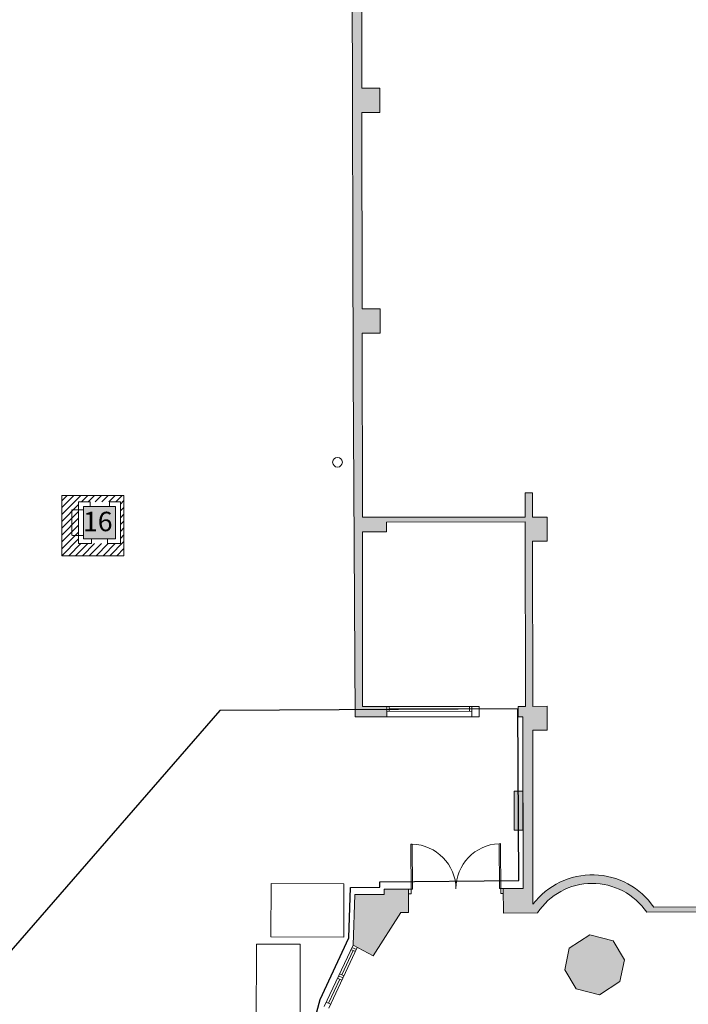
# Model space of a CAD drawing. Units: millimetres. Extents: x 17238 to 2517072, y -3306048 to 1322327.
# Drawn here: x 309957 to 323718, y 186333 to 206617 of the extents above; entities that cross this region are included whole.
import ezdxf
from ezdxf.enums import TextEntityAlignment as Align

# ---------------------------------------------------------------- set-up
doc = ezdxf.new("R2010")
doc.units = ezdxf.units.MM
doc.header["$LTSCALE"] = 750
for name, color, linetype in [('passadissos', 200, 'Continuous'), ('V_Hall 1 - Building Structure', 7, 'Continuous'), ('V_Hall 1 - Pillars', 7, 'Continuous')]:
    doc.layers.add(name, color=color, linetype=linetype)
for name, color, linetype, true_color in [('V_Hall 1 - Fire Points', 1, 'Continuous', 0xff0000), ('V_Hall 1 - Keep Clear Areas', 1, 'Continuous', 0xff0000), ('V_Hall 1 - Pillars - Numbers', 1, 'Continuous', 0xff0000)]:
    doc.layers.add(name, color=color, linetype=linetype, true_color=true_color)
doc.styles.add('ARIAL_400_0', font='arial.ttf', dxfattribs={"height": 700})

# ---------------------------------------------------------------- blocks, each defined once
blk = doc.blocks.new('Block8019')
at = {"layer": 'V_Hall 1 - Building Structure', "lineweight": 5}
h = blk.add_hatch(color=7, dxfattribs=at)
edge = h.paths.add_edge_path(flags=0)
edge.add_line((112891.2789995619, 4314.078865693737), (112891.3961448158, 4214.078934234742))
edge.add_line((112891.3961448158, 4214.078934234742), (110911.3975037098, 4211.75945340973))
edge.add_line((110911.3975037098, 4211.75945340973), (110911.8660857238, 3811.759727569734))
edge.add_line((110911.8660857238, 3811.759727569734), (110541.8663395228, 3811.326289430726))
edge.add_line((110541.8663395228, 3811.326289430726), (110545.1464136278, 1011.328210553736))
edge.add_line((110545.1464136278, 1011.328210553736), (110915.1461598278, 1011.761648692744))
edge.add_line((110915.1461598278, 1011.761648692744), (110915.7318870958, 511.7619913937233))
edge.add_line((110915.7318870958, 511.7619913937233), (110545.7321408948, 511.3285532557347))
edge.add_line((110545.7321408948, 511.3285532557347), (110550.5351072978, -3588.668633604277))
edge.add_line((110550.5351072978, -3588.668633604277), (110920.5348535028, -3588.235194465262))
edge.add_line((110920.5348535028, -3588.235194465262), (110921.1205807698, -4088.234851764253))
edge.add_line((110921.1205807698, -4088.234851764253), (110551.1208345688, -4088.668289902271))
edge.add_line((110551.1208345688, -4088.668289902271), (110555.5723642118, -7888.665682381252))
edge.add_line((110555.5723642118, -7888.665682381252), (110925.5721104128, -7888.232244243263))
edge.add_line((110925.5721104128, -7888.232244243263), (110926.1578376798, -8388.231901541265))
edge.add_line((110926.1578376798, -8388.231901541265), (110556.1580914799, -8388.665339680272))
edge.add_line((110556.1580914799, -8388.665339680272), (110560.6681932489, -12238.66269788626))
edge.add_line((110560.6681932489, -12238.66269788626), (110930.6679394498, -12238.22925974726))
edge.add_line((110930.6679394498, -12238.22925974726), (110931.2536667168, -12738.22891704628))
edge.add_line((110931.2536667168, -12738.22891704628), (110561.2539205168, -12738.66235518426))
edge.add_line((110561.2539205168, -12738.66235518426), (110565.3540133988, -16238.65995328227))
edge.add_line((110565.3540133988, -16238.65995328227), (110935.3537595998, -16238.22651514327))
edge.add_line((110935.3537595998, -16238.22651514327), (110935.9394878668, -16738.22617244627))
edge.add_line((110935.9394878668, -16738.22617244627), (110565.9397416658, -16738.65961058525))
edge.add_line((110565.9397416658, -16738.65961058525), (110570.6841339428, -20788.65683170827))
edge.add_line((110570.6841339428, -20788.65683170827), (110940.6838801439, -20788.22339357025))
edge.add_line((110940.6838801439, -20788.22339357025), (110941.2696084148, -21288.22304987325))
edge.add_line((110941.2696084148, -21288.22304987325), (110571.2698622138, -21288.65648801127))
edge.add_line((110571.2698622138, -21288.65648801127), (110575.7096772298, -25078.65388794328))
edge.add_line((110575.7096772298, -25078.65388794328), (113925.7073781368, -25074.72951344127))
edge.add_line((113925.7073781368, -25074.72951344127), (113925.1216508698, -24574.72985614225))
edge.add_line((113925.1216508698, -24574.72985614225), (114076.3150953578, -24574.55273961226))
edge.add_line((114076.3150953578, -24574.55273961226), (114076.9169788468, -25074.55237750927))
edge.add_line((114076.9169788468, -25074.55237750927), (114376.9167722238, -25074.20094174525))
edge.add_line((114376.9167722238, -25074.20094174525), (114377.5186557138, -25574.20057964127))
edge.add_line((114377.5186557138, -25574.20057964127), (114077.5188613329, -25574.55201640227))
edge.add_line((114077.5188613329, -25574.55201640227), (114081.6116644608, -28974.54955468027))
edge.add_line((114081.6116644608, -28974.54955468027), (114381.6114588418, -28974.19811792026))
edge.add_line((114381.6114588418, -28974.19811792026), (114382.2013047018, -29464.19776291927))
edge.add_line((114382.2013047018, -29464.19776291927), (114082.2015103208, -29464.54919967926))
edge.add_line((114082.2015103208, -29464.54919967926), (114086.5211008728, -33052.94445092726))
edge.add_arc((115308.6349324088, -33977.37379079826), 1532.361517934282, 34.25910099022258, 142.8954697769853, ccw=False)
edge.add_line((116575.1322502857, -33114.75199333634), (118135.1173668338, -33104.99953915927))
edge.add_line((118135.1173668338, -33104.99953915927), (118134.6778424918, -32729.80414601526))
edge.add_line((118134.6778424918, -32729.80414601526), (118774.6774034338, -32729.05441499126))
edge.add_line((118774.6774034338, -32729.05441499126), (118775.6379967178, -33549.05385176325))
edge.add_line((118775.6379967178, -33549.05385176325), (119425.6375502058, -33548.29240611126))
edge.add_line((119425.6375502058, -33548.29240611126), (119426.1336660258, -33971.79625389026))
edge.add_line((119426.1336660258, -33971.79625389026), (119034.4467896928, -33972.25509820128))
edge.add_line((119034.4467896928, -33972.25509820128), (119026.8778562098, -34499.45193404827))
edge.add_line((119026.8778562098, -34499.45193404827), (117906.9932506568, -34506.45304548927))
edge.add_line((117906.9932506568, -34506.45304548927), (117905.1177958848, -34206.45890858927))
edge.add_line((117905.1177958848, -34206.45890858927), (117605.1236579898, -34208.33436235625))
edge.add_line((117605.1236579898, -34208.33436235625), (117598.8721430948, -33208.35390369527))
edge.add_line((117598.8721430948, -33208.35390369527), (116428.8950018768, -33215.66817056228))
edge.add_arc((115308.6349303788, -33977.37398568826), 1354.687556815016, 34.21321777791451, 146.5031593110734)
edge.add_line((114178.9389565555, -33229.73411026906), (113478.9526512828, -33234.11014657427))
edge.add_line((113478.9526512828, -33234.11014657427), (113476.8337077058, -32727.90379789326))
edge.add_line((113476.8337077058, -32727.90379789326), (113884.8789347078, -32725.35284643527))
edge.add_line((113884.8789347078, -32725.35284643527), (113880.5273677809, -29189.28800845527))
edge.add_line((113880.5273677809, -29189.28800845527), (113780.5274363218, -29189.40515370827))
edge.add_line((113780.5274363218, -29189.40515370827), (113780.2634636698, -28974.90257065426))
edge.add_line((113780.2634636698, -28974.90257065426), (113930.2760530338, -28974.72683737826))
edge.add_line((113930.2760530338, -28974.72683737826), (113925.8245233899, -25174.72944490027))
edge.add_line((113925.8245233899, -25174.72944490027), (111075.8264787818, -25178.06809213126))
edge.add_line((111075.8264787818, -25178.06809213126), (111076.0607702928, -25378.06795405326))
edge.add_line((111076.0607702928, -25378.06795405326), (110576.0611129898, -25378.65368232026))
edge.add_line((110576.0611129898, -25378.65368232026), (110580.2783511258, -28978.65121187727))
edge.add_line((110580.2783511258, -28978.65121187727), (111080.2780084249, -28978.06548461027))
edge.add_line((111080.2780084249, -28978.06548461027), (111080.5292889028, -29192.56808255927))
edge.add_line((111080.5292889028, -29192.56808255927), (110430.5297344138, -29193.32952820725))
edge.add_line((110430.5297344138, -29193.32952820725), (110383.8327907088, -22114.66534302427))
edge.add_line((110383.8327907088, -22114.66534302427), (110369.0399967008, -13936.41850757625))
edge.add_line((110369.0399967008, -13936.41850757625), (110397.7964256718, 327.7253252527444))
edge.add_line((110397.7964256718, 327.7253252527444), (110235.9470116988, 327.7253250617359))
edge.add_line((110235.9470116988, 327.7253250617359), (110235.7712933188, 477.7253250617359))
edge.add_line((110235.7712933188, 477.7253250617359), (110395.7714031038, 477.7253252497467))
edge.add_line((110395.7714031038, 477.7253252497467), (110391.9055987568, 3777.72532524573))
edge.add_line((110391.9055987568, 3777.72532524573), (110231.9054889718, 3777.725325057749))
edge.add_line((110231.9054889718, 3777.725325057749), (110231.7297705928, 3927.725325057749))
edge.add_line((110231.7297705928, 3927.725325057749), (110391.7298802558, 3927.72532524573))
edge.add_line((110391.7298802558, 3927.72532524573), (110389.5821043818, 5761.14923252174))
edge.add_line((110389.5821043818, 5761.14923252174), (110539.5820015728, 5761.324950901733))
edge.add_line((110539.5820015728, 5761.324950901733), (110541.2806122518, 4311.325945729739))
edge.add_line((110541.2806122518, 4311.325945729739), (112891.2789995619, 4314.078865693737))
edge.add_line((112891.2789995619, 4314.078865693737), (112891.2789995619, 4314.078865693737))
for points in [[(110423.1717554798, -32853.34730483725), (111027.0272772858, -32849.57221884426), (111027.1119120739, -32743.21857002826), (111526.8483854049, -32740.16529698725), (111527.4604282878, -33219.03318642126), (111366.1170973068, -33222.39134715727), (110799.8947296558, -34115.77476307025), (110383.4254478848, -33894.65920204626), (110423.1717554798, -32853.34730483725)], [(115257.6205074418, -33685.35632470026), (115735.6836158728, -33806.25833820726), (115971.0086800428, -34197.28364689427), (115876.8923413688, -34643.84919824026), (115454.9064449928, -34916.48970137327), (114976.8433365628, -34795.58768786627), (114741.5182723929, -34404.56237917926), (114835.6346110678, -33957.99682783426), (115257.6205074418, -33685.35632470026)]]:
    blk.add_hatch(color=7, dxfattribs=at).paths.add_polyline_path(points, flags=0)
at = {"layer": 'V_Hall 1 - Fire Points', "lineweight": 5, "true_color": 0xff0000}
blk.add_hatch(color=1, dxfattribs=at).paths.add_polyline_path([(113881.3494692948, -31524.61722522127), (113881.3494829438, -30724.61722522127), (113701.3494829438, -30724.61722215026), (113701.3494692958, -31524.61722215026), (113881.3494692948, -31524.61722522127)], flags=0)
at = {"layer": 'V_Hall 1 - Pillars', "lineweight": 5}
blk.add_hatch(color=7, dxfattribs=at).paths.add_polyline_path([(104834.9667887398, -24860.90674577525), (105494.9667887398, -24860.90674577525), (105494.9667887398, -25520.90674577525), (104834.9667887398, -25520.90674577525), (104834.9667887398, -24860.90674577525)], flags=0)
at = {"layer": 'V_Hall 1 - Building Structure', "color": 7, "lineweight": 5}
for p, q in [((112980.2640109908, -28975.83973467725), (111080.2780084249, -28978.06548461027)), ((111130.3493177848, -29078.00689630627), (111130.2779791558, -28978.00691150426)), ((112780.3354816978, -29076.07401096527), (112780.2641430728, -28976.07402516325)), ((112830.5280864518, -29190.51803611228), (112830.2641137998, -28976.01545305728)), ((112980.2640109908, -28975.83973467725), (112980.5279836418, -29190.34231773127)), ((112830.3354534289, -29076.01543786426), (111080.3493470539, -29078.06546941225)), ((112980.5279836418, -29190.34231773127), (111080.5292889028, -29192.56808255927)), ((112780.2998128848, -29026.07401806625), (111130.3136489688, -29028.00690440726)), ((111601.0335077348, -31815.15521551325), (111571.0341008799, -31815.34385212927)), ((111571.0341008799, -31815.34385212927), (111577.4761842128, -32839.84892580626)), ((111606.8468043478, -32739.66226701526), (111601.0335077348, -31815.15521551325)), ((113421.0214000048, -31803.71113975128), (113391.0219931498, -31803.89977636628)), ((113391.0219931498, -31803.89977636628), (113396.8352897668, -32728.40682686827)), ((113427.4634833338, -32828.21621442927), (113421.0214000048, -31803.71113975128)), ((108693.3260995858, -33723.34329833425), (108697.0313685538, -32623.34953892627)), ((108697.0313685538, -32623.34953892627), (110197.0228587468, -32628.40217842825)), ((110197.0228587468, -32628.40217842825), (110193.3175897789, -33728.39593783626)), ((111526.8483854049, -32740.16529698725), (111606.8468043478, -32739.66226701526)), ((111577.4761842128, -32839.84892580626), (111527.4771731208, -32840.16332016725)), ((113476.8337077058, -32727.90379789326), (113396.8352897668, -32728.40682686827)), ((113427.4634833338, -32828.21621442927), (113477.4624954218, -32827.90182107326)), ((108371.8466842058, -41949.07042445126), (108399.0526660228, -33872.35290570927)), ((108399.0526660228, -33872.35290570927), (109299.0475605388, -33875.38448941227)), ((110193.3175897789, -33728.39593783626), (108693.3260995858, -33723.34329833425)), ((109299.0475605388, -33875.38448941227), (109271.8415777218, -41952.10200815025)), ((110383.4254479228, -33894.65920106426), (109789.1884998038, -35159.82952987327)), ((110471.8548070368, -33941.60890193525), (109883.3787601739, -35194.51388428625)), ((110386.1689667188, -34006.42893442625), (110152.8201095198, -34503.24430771626)), ((110431.4255634238, -34027.68547337825), (110340.9123700098, -33985.17239647327)), ((110362.1689079658, -33939.91579876427), (110452.6821023758, -33982.42887667325)), ((110198.0767062248, -34524.50084666826), (110107.5635118158, -34481.98776876027)), ((110110.3070316158, -34593.75750112627), (109876.9581734168, -35090.57287441226)), ((110155.5636283208, -34615.01404007827), (110065.0504349068, -34572.50096317325)), ((110176.8201672728, -34569.75744337327), (110086.3069738628, -34527.24436546926)), ((109922.2147711218, -35111.82941336825), (109831.7015767118, -35069.31633546026))]:
    blk.add_line(p, q, dxfattribs=at)
for points in [[(110561.2539205168, -12738.66235518426), (110565.3540133988, -16238.65995328227), (110935.3537595998, -16238.22651514327), (110935.9394878668, -16738.22617244627), (110565.9397416658, -16738.65961058525), (110570.6841339428, -20788.65683170827), (110940.6838801439, -20788.22339357025), (110941.2696084148, -21288.22304987325), (110571.2698622138, -21288.65648801127), (110575.7096772298, -25078.65388794328), (113925.7073781368, -25074.72951344127), (113925.1216508698, -24574.72985614225), (114076.3150953578, -24574.55273961226), (114076.9169788468, -25074.55237750927), (114376.9167722238, -25074.20094174525), (114377.5186557138, -25574.20057964127), (114077.5188613329, -25574.55201640227), (114081.6116644608, -28974.54955468027), (114381.6114588418, -28974.19811792026), (114382.2013047018, -29464.19776291927), (114082.2015103208, -29464.54919967926), (114086.5211008728, -33052.94445092726, -0.5130279682244596), (116575.1322502857, -33114.75199333634), (118135.1173668338, -33104.99953915927)], [(117598.8721430948, -33208.35390369527), (116428.8950018768, -33215.66817056228, 0.5333332985283057), (114178.9389565555, -33229.73411026906), (113478.9526512828, -33234.11014657427), (113476.8337077058, -32727.90379789326), (113884.8789347078, -32725.35284643527), (113880.5273677809, -29189.28800845527), (113780.5274363218, -29189.40515370827), (113780.2634636698, -28974.90257065426), (113930.2760530338, -28974.72683737826), (113925.8245233899, -25174.72944490027), (111075.8264787818, -25178.06809213126), (111076.0607702928, -25378.06795405326), (110576.0611129898, -25378.65368232026), (110580.2783511258, -28978.65121187727), (111080.2780084249, -28978.06548461027), (111080.5292889028, -29192.56808255927), (110430.5297344138, -29193.32952820725), (110383.8327907088, -22114.66534302427), (110369.0399967008, -13936.41850757625)]]:
    blk.add_lwpolyline(points, format="xyb", dxfattribs=at)
for points in [[(110423.1717554798, -32853.34730483725), (111027.0272772858, -32849.57221884426), (111027.1119120739, -32743.21857002826), (111526.8483854049, -32740.16529698725), (111527.4604282878, -33219.03318642126), (111366.1170973068, -33222.39134715727), (110799.8947296558, -34115.77476307025), (110383.4254478848, -33894.65920204626), (110423.1717554798, -32853.34730483725)], [(115257.6205074418, -33685.35632470026), (115735.6836158728, -33806.25833820726), (115971.0086800428, -34197.28364689427), (115876.8923413688, -34643.84919824026), (115454.9064449928, -34916.48970137327), (114976.8433365628, -34795.58768786627), (114741.5182723929, -34404.56237917926), (114835.6346110678, -33957.99682783426), (115257.6205074418, -33685.35632470026)]]:
    blk.add_lwpolyline(points, close=True, dxfattribs=at)
blk.add_circle((110064.1109432078, -23945.01789348127), 99.99999999901047, dxfattribs=at)
for centre, radius, start, end in [((111576.8473974928, -32739.85090363026), 925.0119360602077, 0.360270865693594, 88.50172818294008), ((113426.8346966179, -32728.21819125325), 925.0119360602046, 92.21881507683986, 180.3602723952857)]:
    blk.add_arc(centre, radius, start, end, dxfattribs=at)
at = {"layer": 'V_Hall 1 - Fire Points', "color": 1, "lineweight": 5, "true_color": 0xff0000}
blk.add_lwpolyline([(113881.3494692948, -31524.61722522127), (113881.3494829438, -30724.61722522127), (113701.3494829438, -30724.61722215026), (113701.3494692958, -31524.61722215026), (113881.3494692948, -31524.61722522127)], close=True, dxfattribs=at)
at = {"layer": 'V_Hall 1 - Keep Clear Areas', "color": 1, "lineweight": 5, "true_color": 0xff0000}
for p, q in [((104389.5073297398, -24739.53588845878), (104498.136471713, -24630.90674648556)), ((104389.5073297398, -24880.9572446961), (104639.5578270252, -24630.90674741069)), ((104389.5073297398, -25022.37860093341), (104780.9791823375, -24630.90674833578)), ((104792.4005411356, -24760.90674577496), (104922.4005376496, -24630.9067492609)), ((104933.8218973729, -24760.90674577496), (105063.8218929619, -24630.906750186)), ((105075.2432536102, -24760.90674577496), (105205.2432482741, -24630.90675111112)), ((105216.6646098475, -24760.90674577496), (105346.6646035863, -24630.90675203624)), ((105358.0859660849, -24760.90674577496), (105488.0859588985, -24630.90675296134)), ((105499.5073223222, -24760.90674577496), (105629.5073142107, -24630.90675388646)), ((105594.9667787398, -24806.86864559466), (105668.2958537398, -24733.53957059464)), ((104389.5073297398, -25163.79995717073), (104734.9667787398, -24818.34050817072)), ((105594.9667787398, -24948.29000183195), (105668.2958537398, -24874.96092683196)), ((104389.5073297398, -25305.22131340805), (104734.9667787398, -24959.76186440806)), ((104389.5073297398, -25446.64266964537), (104734.9667787398, -25101.18322064535)), ((105594.9667787398, -25089.71135806927), (105668.2958537398, -25016.38228306928)), ((104389.5073297398, -25588.06402588269), (104734.9667787398, -25242.6045768827)), ((105594.9667787398, -25231.13271430662), (105668.2958537398, -25157.8036393066)), ((105594.9667787398, -25372.55407054391), (105668.2958537398, -25299.22499554392)), ((104389.5073297398, -25729.48538212001), (104734.9667787398, -25384.02593311999)), ((104389.5073397399, -25870.90672835725), (104734.9667787398, -25525.44728935734)), ((105594.9667787398, -25513.97542678122), (105668.2958537398, -25440.64635178124)), ((104530.928694051, -25870.90673028349), (104780.9286785595, -25620.90674577496)), ((104672.3500483621, -25870.9067322097), (104922.3500347968, -25620.90674577496)), ((104813.7714026732, -25870.90673413593), (105063.7713910341, -25620.90674577496)), ((104955.1927569843, -25870.90673606217), (105205.1927472714, -25620.90674577496)), ((105096.6141112954, -25870.90673798838), (105346.6141035088, -25620.90674577496)), ((105238.0354656064, -25870.90673991462), (105488.0354597461, -25620.90674577496)), ((105668.2958537398, -25582.06770801856), (105379.4568199175, -25870.90674184082)), ((105668.2958537398, -25723.48906425587), (105520.8781742287, -25870.90674376706)), ((105668.2958537398, -25864.91042049319), (105662.2995285397, -25870.9067456933))]:
    blk.add_line(p, q, dxfattribs=at)
blk.add_lwpolyline([(105668.2958637399, -24630.90675414028), (105668.2958637399, -25870.90674577525), (104389.5073397398, -25870.90672835725), (104389.5073397398, -24630.90674577525), (105668.2958637399, -24630.90675414028)], dxfattribs=at)
at = {"layer": 'V_Hall 1 - Pillars', "color": 7, "lineweight": 5}
blk.add_lwpolyline([(104834.9667887398, -25455.90674577525), (104609.9667887398, -25455.90674577525, -0.414213562373095), (104594.9667887398, -25440.90674577525), (104594.9667887398, -24940.90552547527, -0.4142145446214617), (104609.9656187398, -24925.90674577534), (104834.9667887398, -24925.90674577525)], format="xyb", dxfattribs=at)
for points in [[(104974.6644330999, -24860.85680765126), (104974.6644330999, -24760.90674577525), (104734.9667887398, -24760.90674577525), (104734.9667887398, -25620.90674577525), (104999.9667887398, -25620.90674577525), (104999.9667887398, -25520.90674577525), (104834.9667887398, -25520.90674577525), (104834.9667887398, -24860.90674577525), (104974.6644330999, -24860.85680765126)], [(105374.6644330999, -24860.85680765126), (105374.6644330999, -24760.90674577525), (105594.9667887398, -24760.90674577525), (105594.9667887398, -25620.90674577525), (105329.9667887398, -25620.90674577525), (105329.9667887398, -25520.90674577525), (105494.9667887398, -25520.90674577525), (105494.9667887398, -24860.90674577525), (105374.6644330999, -24860.85680765126)]]:
    blk.add_lwpolyline(points, dxfattribs=at)
blk.add_lwpolyline([(104834.9667887398, -24860.90674577525), (105494.9667887398, -24860.90674577525), (105494.9667887398, -25520.90674577525), (104834.9667887398, -25520.90674577525), (104834.9667887398, -24860.90674577525)], close=True, dxfattribs=at)
at = {"layer": 'V_Hall 1 - Pillars - Numbers', "color": 7, "true_color": 0xfefefe, "style": 'ARIAL_400_0'}
blk.add_text('16', height=400, dxfattribs=at).set_placement((105131.0295117628, -25166.62518879125), align=Align.MIDDLE_CENTER)
blk = doc.blocks.new('passadis hall 1')
at = {"layer": 'passadissos'}
blk.add_lwpolyline([(111117.325056009, -17518.6038801074), (111014.2273880169, -3473.029909133911), (114375.3750130162, -3448.366000056267), (114357.1664199978, 12.69009202718735), (111697.8283439949, -1.300670206546783), (111678.0925539881, 201.3391607999802), (111059.4402940199, 141.0864900052547), (110957.9722139984, 1182.923391014338), (110352.9885130003, 2495.11321797967), (110023.827339001, 3706.332096010447), (110021.3666199893, 6723.285876065493), (110369.0313540027, 7992.043844014406), (110957.9695640132, 9259.689415842295), (110993.3586220071, 10301.15849792957), (111597.1930630133, 10307.46011301875), (111596.8327080086, 10413.81318494678), (114454.4999650121, 10443.63579392433), (114435.3533620015, 13979.65147301555), (108300.0719360262, 13946.79354831576), (102671.8772843108, 7467.335709184408), (62012.51759901643, 7288.312346041203)], dxfattribs=at)

msp = doc.modelspace()

# ---------------------------------------------------------------- block references
msp.add_blockref('Block8019', (206433.4927558802, 221445.9374577297))
at = {"layer": 'passadissos'}
msp.add_blockref('passadis hall 1', (205774.5137372024, 178440.08779558), dxfattribs=at)

doc.saveas('drawing.dxf')
